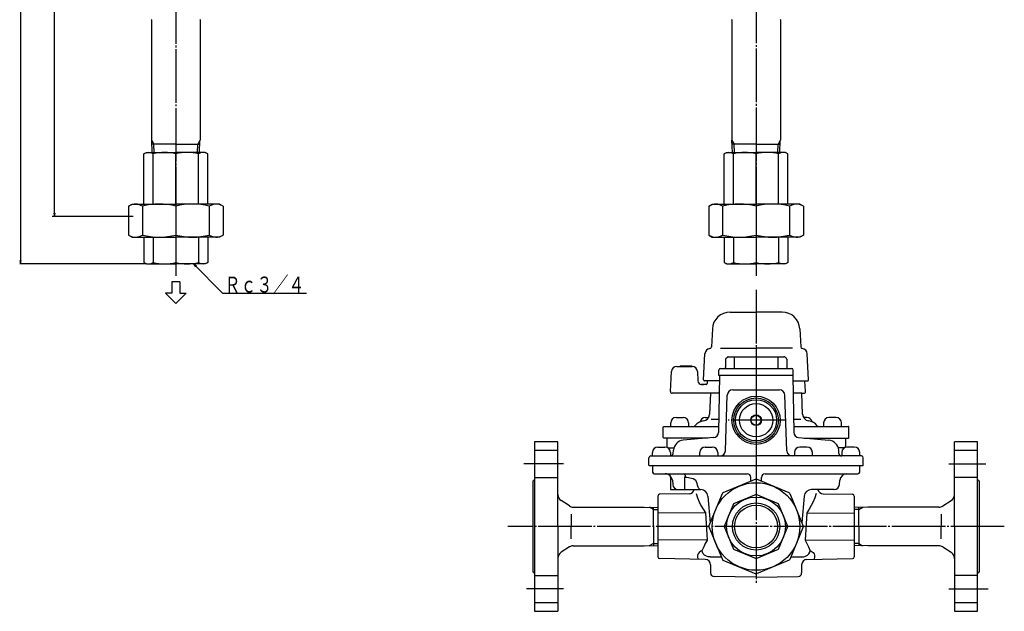
# Model space of a CAD drawing. Extents: x 166 to 1128, y 109 to 904.
# Drawn here: x 176 to 727, y 109 to 440 of the extents above; entities that cross this region are included whole.
import ezdxf
from ezdxf.enums import TextEntityAlignment as Align

# ---------------------------------------------------------------- set-up
doc = ezdxf.new("R2010")
doc.units = 0
doc.header["$MEASUREMENT"] = 0
doc.linetypes.add('EXLTYPE3', pattern=[33, 30, -1, 1, -1])
doc.linetypes.add('EXLTYPE4', pattern=[35, 30, -1, 1, -1, 1, -1])
doc.layers.add('LAY-1', color=2, linetype='CONTINUOUS')
doc.styles.add('EXCADSTD', font='monotxt', dxfattribs={"bigfont": 'extfont'})

msp = doc.modelspace()

# ---------------------------------------------------------------- linework, layer by layer
at = {"layer": 'LAY-1', "color": 1, "linetype": 'EXLTYPE3'}
for p, q in [((263.332961, 687.499957), (263.332961, 296.48)), ((588.2, 687.799957), (588.2, 296.499957)), ((588.2, 288.679957), (588.2, 124.148504)), ((588.2, 234.259957), (588.2, 187.629957)), ((604.2, 215.679957), (572.6, 215.679957)), ((727.167039, 156.179957), (449.167039, 156.179957))]:
    msp.add_line(p, q, dxfattribs=at)
at = {"layer": 'LAY-1', "color": 1, "linetype": 'CONTINUOUS'}
for p, q in [((176.417039, 631.7), (176.417039, 303.2)), ((195.417039, 329.7), (195.417039, 631.7)), ((249.82814, 372.32782), (251.056638, 370.2)), ((251.19727, 365.7), (251.056638, 370.2)), ((275.468653, 365.7), (275.609285, 370.2)), ((276.837782, 372.32782), (275.609285, 370.2)), ((574.695179, 372.32782), (575.923677, 370.2)), ((576.064309, 365.7), (575.923677, 370.2)), ((600.335691, 365.7), (600.476323, 370.2)), ((601.704821, 372.32782), (600.476323, 370.2)), ((195.083705, 331.7), (195.417039, 329.7)), ((195.417039, 329.7), (195.750372, 331.7)), ((239.417039, 329.7), (194.167037, 329.7)), ((246.832961, 303.2), (175.917039, 303.2)), ((176.083705, 305.2), (176.417039, 303.2)), ((176.417039, 303.2), (176.750372, 305.2)), ((274.816954, 302.021489), (273.167039, 303.2)), ((273.167039, 303.2), (274.34555, 301.550084)), ((543.402457, 217.179957), (547.402457, 217.179957)), ((559.749664, 217.179957), (561.613648, 217.179957)), ((616.650336, 217.179957), (614.786352, 217.179957)), ((632.997543, 217.179957), (628.997543, 217.179957)), ((540.402457, 212.179957), (540.402457, 214.179957)), ((550.402457, 214.179957), (550.402457, 212.179957)), ((625.997543, 214.179957), (625.997543, 212.179957)), ((635.997543, 212.179957), (635.997543, 214.179957)), ((533.2, 200.679957), (537.2, 200.679957)), ((559.7, 200.679957), (563.7, 200.679957)), ((616.7, 200.679957), (612.7, 200.679957)), ((643.2, 200.679957), (639.2, 200.679957)), ((530.2, 195.679957), (530.2, 197.679957)), ((540.2, 197.679957), (540.2, 195.679957)), ((556.7, 195.679957), (556.7, 197.679957)), ((566.7, 197.679957), (566.7, 195.679957)), ((609.7, 197.679957), (609.7, 195.679957)), ((619.7, 195.679957), (619.7, 197.679957)), ((636.2, 197.679957), (636.2, 195.679957)), ((646.2, 195.679957), (646.2, 197.679957)), ((480.3, 191.179957), (458.2, 191.179957)), ((696.1, 191.179957), (716.8, 191.179957)), ((530.700001, 165.709217), (528.572181, 166.937715)), ((530.700001, 165.709217), (533.200001, 165.631088)), ((645.699999, 165.709217), (643.199999, 165.631088)), ((645.699999, 165.709217), (647.987587, 167.029957)), ((530.700001, 146.650696), (528.412413, 145.329957)), ((530.700001, 146.650696), (533.200001, 146.728825)), ((645.699999, 146.650696), (643.199999, 146.728825)), ((645.699999, 146.650696), (647.827819, 145.422198)), ((480.3, 121.179957), (459.6, 121.179957)), ((696.1, 121.179957), (718.2, 121.179957))]:
    msp.add_line(p, q, dxfattribs=at)
at = {"layer": 'LAY-1', "color": 2, "linetype": 'CONTINUOUS'}
for p, q in [((249.732961, 439.907324), (249.82814, 440.072179)), ((249.732961, 439.907324), (249.732961, 372.492675)), ((276.932961, 439.907324), (276.837782, 440.072179)), ((276.932961, 439.907324), (276.932961, 372.492675)), ((574.6, 439.907324), (574.695179, 440.072179)), ((574.6, 439.907324), (574.6, 372.492675)), ((601.8, 439.907324), (601.704821, 440.072179)), ((601.8, 439.907324), (601.8, 372.492675)), ((249.82814, 372.32782), (249.732961, 372.492675)), ((250.03527, 365.7), (249.82814, 372.32782)), ((263.332961, 370.2), (249.894638, 370.2)), ((263.332961, 370.2), (276.771285, 370.2)), ((276.630653, 365.7), (276.837782, 372.32782)), ((276.837782, 372.32782), (276.932961, 372.492675)), ((574.695179, 372.32782), (574.6, 372.492675)), ((574.902309, 365.7), (574.695179, 372.32782)), ((588.2, 370.2), (574.761677, 370.2)), ((588.2, 370.2), (601.638323, 370.2)), ((601.497691, 365.7), (601.704821, 372.32782)), ((601.704821, 372.32782), (601.8, 372.492675)), ((245.47349, 364.915109), (246.832961, 365.7)), ((245.47349, 336.7), (245.47349, 364.915109)), ((246.832961, 365.7), (263.332961, 365.7)), ((250.704408, 336.7), (250.704408, 364.915109)), ((279.832961, 365.7), (263.332961, 365.7)), ((263.332961, 336.7), (263.332961, 364.915109)), ((275.961515, 336.7), (275.961515, 364.915109)), ((281.192433, 364.915109), (279.832961, 365.7)), ((281.192433, 336.7), (281.192433, 364.90328)), ((570.340529, 364.915109), (571.7, 365.7)), ((570.340529, 336.7), (570.340529, 364.90328)), ((571.7, 365.7), (588.2, 365.7)), ((575.571447, 336.7), (575.571447, 364.915109)), ((604.7, 365.7), (588.2, 365.7)), ((588.2, 336.7), (588.2, 364.915109)), ((600.828553, 336.7), (600.828553, 364.915109)), ((606.059471, 364.915109), (604.7, 365.7)), ((606.059471, 336.7), (606.059471, 364.915109)), ((236.814352, 335.534556), (238.832961, 336.7)), ((238.832961, 336.7), (263.332961, 336.7)), ((287.832961, 336.7), (263.332961, 336.7)), ((289.85157, 335.534556), (287.832961, 336.7)), ((561.681391, 335.534556), (563.7, 336.7)), ((563.7, 336.7), (588.2, 336.7)), ((612.7, 336.7), (588.2, 336.7)), ((614.718609, 335.534556), (612.7, 336.7)), ((236.814352, 335.534556), (236.814352, 319.365444)), ((244.581473, 335.534556), (244.581473, 319.365444)), ((263.332961, 335.534556), (263.332961, 319.365444)), ((282.08445, 335.534556), (282.08445, 319.365444)), ((289.85157, 335.534556), (289.85157, 319.365444)), ((561.681391, 335.534556), (561.681391, 319.365444)), ((569.448512, 335.534556), (569.448512, 319.365444)), ((588.2, 335.534556), (588.2, 319.365444)), ((606.951488, 335.534556), (606.951488, 319.365444)), ((614.718609, 335.534556), (614.718609, 319.365444)), ((236.814352, 319.365444), (238.832961, 318.2)), ((238.832961, 318.2), (263.332961, 318.2)), ((245.47349, 318.2), (245.47349, 303.984891)), ((250.704408, 318.2), (250.704408, 303.984891)), ((263.332961, 318.2), (263.332961, 304.054918)), ((287.832961, 318.2), (263.332961, 318.2)), ((275.961515, 318.2), (275.961515, 303.984891)), ((281.192433, 318.2), (281.192433, 303.984891)), ((289.85157, 319.365444), (287.832961, 318.2)), ((561.681391, 319.365444), (563.7, 318.2)), ((563.7, 318.2), (588.2, 318.2)), ((570.340529, 318.2), (570.340529, 303.984891)), ((575.571447, 318.2), (575.571447, 303.984891)), ((588.2, 318.2), (588.2, 304.054918)), ((612.7, 318.2), (588.2, 318.2)), ((600.828553, 318.2), (600.828553, 303.984891)), ((606.059471, 318.2), (606.059471, 303.984891)), ((614.718609, 319.365444), (612.7, 318.2)), ((245.47349, 303.984891), (246.832961, 303.2)), ((246.832961, 303.2), (263.332961, 303.2)), ((279.832961, 303.2), (263.332961, 303.2)), ((281.192433, 303.984891), (279.832961, 303.2)), ((570.340529, 303.984891), (571.7, 303.2)), ((571.7, 303.2), (588.2, 303.2)), ((604.7, 303.2), (588.2, 303.2)), ((606.059471, 303.984891), (604.7, 303.2)), ((265.482961, 293.249957), (261.182961, 293.249957)), ((261.182961, 293.249957), (261.182961, 286.849957)), ((265.482961, 293.249957), (265.482961, 286.849957)), ((261.182961, 286.849957), (257.482961, 286.849957)), ((257.482961, 286.849957), (263.332961, 280.999957)), ((269.182961, 286.849957), (263.332961, 280.999957)), ((265.482961, 286.849957), (269.182961, 286.849957)), ((573.689646, 276.279957), (588.2, 276.279957)), ((602.710354, 276.279957), (588.2, 276.279957)), ((563.70335, 266.803316), (563.175305, 256.727621)), ((612.69665, 266.803316), (613.224695, 256.727621)), ((568.248, 256.048), (588.2, 256.048)), ((608.512, 256.048), (588.2, 256.048)), ((558.824831, 238.306125), (559.592715, 252.958231)), ((571.046509, 249.8415), (571.046509, 245.179957)), ((571.546509, 250.707525), (572.132734, 251.045982)), ((572.632734, 251.179957), (603.767266, 251.179957)), ((575.95413, 251.179957), (575.95413, 244.679957)), ((588.2, 251.179957), (588.2, 244.679957)), ((600.44587, 251.179957), (600.44587, 244.679957)), ((604.853491, 250.707525), (604.267266, 251.045982)), ((605.353491, 249.8415), (605.353491, 245.179957)), ((617.575169, 238.306125), (616.807285, 252.958231)), ((540.255151, 231.832292), (540.837122, 242.936964)), ((543.83301, 245.779957), (552.182548, 245.779957)), ((545.7, 246.079957), (552.2, 246.079957)), ((545.7, 246.079957), (545.7, 245.779957)), ((552.2, 245.779957), (552.2, 246.079957)), ((552.2, 245.779957), (552.353106, 245.779957)), ((555.348995, 242.936964), (555.624748, 237.675285)), ((567.35, 240.679957), (567.35, 243.679957)), ((568.35, 244.679957), (608.05, 244.679957)), ((609.05, 240.679957), (609.05, 243.679957)), ((567.64938, 237.779957), (559.324145, 237.779957)), ((560.845184, 237.779957), (560.765201, 236.253789)), ((567.7, 240.679957), (567.145134, 208.891712)), ((609.05, 240.679957), (567.35, 240.679957)), ((608.7, 240.679957), (609.254866, 208.891712)), ((608.75062, 237.779957), (617.075855, 237.779957)), ((615.866519, 231.832292), (615.554816, 237.779957)), ((560.265887, 235.779957), (557.622007, 235.779957)), ((557.622007, 235.779957), (558.718588, 235.779957)), ((575.097066, 232.679957), (601.302934, 232.679957)), ((567.527195, 230.779957), (541.25378, 230.779957)), ((562.602222, 230.779957), (562.195091, 219.121252)), ((571.009038, 198.575258), (572.098894, 229.784655)), ((605.390962, 198.575258), (604.301106, 229.784655)), ((613.797778, 230.779957), (608.872805, 230.779957)), ((613.797778, 230.779957), (614.86789, 230.779957)), ((614.204909, 219.121252), (613.797778, 230.779957)), ((567.270192, 216.056248), (562.999957, 216.056248)), ((613.249957, 216.056248), (609.129808, 216.056248)), ((536.2, 205.979957), (536.2, 211.679957)), ((536.725731, 212.179957), (567.202531, 212.179957)), ((609.197469, 212.179957), (639.674269, 212.179957)), ((640.2, 205.979957), (640.2, 211.679957)), ((561.257757, 205.679957), (536.5, 205.679957)), ((538.2, 205.679957), (538.2, 201.179957)), ((564.407058, 205.955485), (547.394642, 204.467091)), ((611.992942, 205.955485), (629.005358, 204.467091)), ((615.142243, 205.679957), (639.9, 205.679957)), ((638.2, 205.679957), (638.2, 201.179957)), ((464.2, 203.679957), (464.2, 156.179957)), ((477.2, 203.679957), (464.2, 203.679957)), ((477.2, 156.179957), (477.2, 203.679957)), ((539.251462, 200.179955), (542.160512, 200.179955)), ((541.784041, 197.060339), (541.936685, 198.968394)), ((637.148528, 200.179956), (634.239487, 200.179956)), ((634.615959, 197.060339), (634.463315, 198.968394)), ((699.2, 156.179957), (699.2, 203.679957)), ((712.2, 203.679957), (699.2, 203.679957)), ((712.2, 156.179957), (712.2, 203.679957)), ((528.2, 190.479957), (528.2, 194.679957)), ((529.2, 195.679957), (588.2, 195.679957)), ((636.111182, 195.679957), (588.2, 195.679957)), ((647.2, 195.679957), (636.111182, 195.679957)), ((648.2, 190.479957), (648.2, 194.679957)), ((647.9, 190.179957), (528.5, 190.179957)), ((530.200002, 190.179957), (530.200002, 186.679957)), ((646.199998, 186.679957), (646.199998, 190.179957)), ((531.200002, 185.679957), (583.2, 185.679957)), ((540.2, 183.878297), (540.2, 182.365575)), ((540.2, 182.365575), (540.2, 176.879957)), ((541.316114, 182.028581), (541.526971, 179.618488)), ((548.2, 183.8798), (548.2, 176.879957)), ((548.402154, 184.105573), (548.200001, 183.8798)), ((548.23392, 183.723447), (548.200001, 183.723928)), ((548.266471, 183.722836), (548.23392, 183.723447)), ((548.297808, 183.722117), (548.266471, 183.722836)), ((548.646101, 183.706806), (548.297808, 183.722117)), ((549.16671, 183.664396), (548.646101, 183.706806)), ((588.008658, 182.619309), (569.639854, 175.010701)), ((585.2, 181.455925), (585.2, 183.679957)), ((606.760146, 175.010701), (588.391342, 182.619309)), ((591.2, 181.455925), (591.2, 183.679957)), ((593.2, 185.679957), (645.199998, 185.679957)), ((634.873029, 179.618488), (635.083886, 182.028581)), ((463.2, 181.679957), (463.2, 130.679957)), ((540.2, 176.879957), (544.316252, 176.879957)), ((544.515555, 176.879957), (557.243847, 176.879957)), ((553.637785, 176.879957), (553.637785, 176.879957)), ((631.884445, 176.879957), (619.156153, 176.879957)), ((622.762215, 176.879957), (622.762215, 176.879957)), ((713.2, 130.679957), (713.2, 181.679957)), ((533.2, 173.197259), (533.2, 163.635801)), ((550.654381, 174.484624), (534.182548, 174.197106)), ((561.228626, 173.228579), (562.539038, 158.250499)), ((561.760647, 156.371298), (569.369255, 174.740103)), ((607.030745, 174.740103), (614.639353, 156.371298)), ((615.171374, 173.228579), (613.860962, 158.250499)), ((625.745619, 174.484624), (642.217452, 174.197106)), ((643.2, 173.197259), (643.2, 163.635801)), ((483.714196, 167.660871), (479.043785, 170.649934)), ((485.870411, 167.029957), (525.620597, 167.029957)), ((525.620597, 167.029957), (533.200001, 166.793088)), ((530.700001, 156.179957), (530.700001, 166.871217)), ((650.779403, 167.029957), (643.199999, 166.793088)), ((645.699999, 156.179957), (645.699999, 166.871217)), ((690.529589, 167.029957), (650.779403, 167.029957)), ((692.685804, 167.660871), (697.356215, 170.649934)), ((484.637039, 163.131429), (484.637039, 156.179957)), ((559.824431, 163.828299), (533.2, 163.635801)), ((533.2, 163.635801), (533.2, 148.724113)), ((559.823281, 163.846366), (560.799626, 148.506489)), ((616.576719, 163.846366), (615.600374, 148.506489)), ((616.575569, 163.828299), (643.2, 163.635801)), ((643.2, 163.635801), (643.2, 148.724113)), ((691.762961, 163.131429), (691.762961, 156.179957)), ((464.2, 156.179957), (464.2, 108.679957)), ((477.2, 156.179957), (477.2, 108.679957)), ((484.637039, 149.228484), (484.637039, 156.179957)), ((530.700001, 156.179957), (530.700001, 145.488696)), ((561.760647, 155.988615), (569.369255, 137.61981)), ((614.639353, 155.988615), (607.030745, 137.61981)), ((645.699999, 156.179957), (645.699999, 145.488696)), ((691.762961, 149.228484), (691.762961, 156.179957)), ((699.2, 156.179957), (699.2, 108.679957)), ((712.2, 108.679957), (712.2, 156.179957)), ((483.714196, 144.699042), (479.043785, 141.709979)), ((485.870411, 145.329957), (525.620597, 145.329957)), ((525.620597, 145.329957), (533.200001, 145.566825)), ((533.2, 148.724113), (533.2, 139.162655)), ((560.799756, 148.524563), (533.2, 148.724113)), ((615.600244, 148.524563), (643.2, 148.724113)), ((650.779403, 145.329957), (643.199999, 145.566825)), ((643.2, 148.724113), (643.2, 139.162655)), ((690.529589, 145.329957), (650.779403, 145.329957)), ((692.685804, 144.699042), (697.356215, 141.709979)), ((559.752357, 137.716483), (534.182548, 138.162807)), ((557.965605, 142.65359), (558.068917, 142.970613)), ((562.418029, 139.179957), (568.723022, 139.179957)), ((607.676978, 139.179957), (613.981971, 139.179957)), ((616.647643, 137.716483), (642.217452, 138.162807)), ((618.434395, 142.65359), (618.331083, 142.970613)), ((562.7, 134.71694), (562.7, 130.145351)), ((569.639854, 137.349212), (588.008658, 129.740604)), ((606.760146, 137.349212), (588.391342, 129.740604)), ((613.7, 134.71694), (613.7, 130.145351)), ((588.2, 127.734852), (564.665095, 128.145656)), ((588.2, 127.734852), (611.734905, 128.145656)), ((464.2, 108.679957), (477.2, 108.679957)), ((699.2, 108.679957), (712.2, 108.679957))]:
    msp.add_line(p, q, dxfattribs=at)
at = {"layer": 'LAY-1', "color": 1, "linetype": 'EXLTYPE4'}
for p, q in [((477.2, 198.679957), (464.2, 198.679957)), ((712.2, 198.679957), (699.2, 198.679957)), ((464.2, 183.679957), (477.2, 183.679957)), ((712.2, 183.679957), (699.2, 183.679957)), ((464.2, 128.679957), (477.2, 128.679957)), ((712.2, 128.679957), (699.2, 128.679957)), ((464.2, 113.679957), (477.2, 113.679957)), ((699.2, 113.679957), (712.2, 113.679957))]:
    msp.add_line(p, q, dxfattribs=at)
at = {"layer": 'LAY-1', "color": 1, "linetype": 'CONTINUOUS', "flags": 128}
msp.add_lwpolyline([(273.167039, 303.2), (289.51706, 286.849978), (336.417039, 286.849978)], dxfattribs=at)
at = {"layer": 'LAY-1', "color": 2, "linetype": 'CONTINUOUS', "flags": 128}
for points in [[(536.2, 211.679957), (536.210102, 211.777502), (536.240019, 211.871298), (536.288602, 211.957742), (536.353983, 212.03351), (536.433651, 212.095691), (536.524543, 212.141896), (536.623166, 212.170349), (536.725731, 212.179957)], [(640.2, 211.679957), (640.189898, 211.777502), (640.159981, 211.871298), (640.111398, 211.957742), (640.046017, 212.03351), (639.966349, 212.095691), (639.875457, 212.141896), (639.776834, 212.170349), (639.674269, 212.179957)], [(538.2, 201.179957), (538.220204, 200.984866), (538.280038, 200.797273), (538.377203, 200.624386), (538.507966, 200.47285), (538.667301, 200.348487), (538.849085, 200.256077), (539.046332, 200.199171), (539.251462, 200.179957)], [(545.200014, 200.179955), (545.199999, 200.179956)], [(638.2, 201.179957), (638.179796, 200.984866), (638.119962, 200.797273), (638.022797, 200.624386), (637.892034, 200.47285), (637.732699, 200.348487), (637.550915, 200.256077), (637.353668, 200.199171), (637.148538, 200.179957)], [(539.842502, 184.793403), (539.853086, 184.784779), (539.936629, 184.703543), (540.071455, 184.516845), (540.181902, 184.211108), (540.185195, 183.865189), (540.171117, 183.826034)], [(547.683501, 185.632549), (547.961851, 185.554653), (548.206583, 185.400651), (548.397233, 185.183418), (548.517861, 184.921117), (548.558378, 184.63568), (548.515395, 184.350972), (548.399293, 184.10515)], [(554.711704, 181.594431), (554.57791, 181.771209), (553.882384, 182.331066), (552.958892, 182.788571), (551.982419, 183.123361), (549.38677, 183.64072), (549.16671, 183.664396)], [(555.204508, 180.33195), (554.915101, 181.238412), (554.711704, 181.594431)], [(556.175508, 176.880335), (556.185462, 176.879957), (556.449179, 176.891801), (556.56213, 176.927689), (556.570527, 176.937138), (556.533583, 177.057819), (556.200721, 177.496366), (555.786044, 178.235039), (555.403174, 179.33447), (555.204508, 180.33195)], [(554.612883, 174.597358), (555.348133, 172.305123), (556.241457, 170.07336), (557.288564, 167.912789), (558.484421, 165.833795), (559.823281, 163.846366)], [(600.828553, 168.80851), (588.2, 174.039428), (575.571447, 168.80851), (570.340529, 156.179957), (575.571447, 143.551403), (588.2, 138.320485), (600.828553, 143.551403), (606.059471, 156.179957), (600.828553, 168.80851)], [(621.787117, 174.597358), (621.051867, 172.305123), (620.158543, 170.07336), (619.111436, 167.912789), (617.915579, 165.833795), (616.576719, 163.846366)], [(560.799626, 148.506489), (559.769199, 146.724522), (558.857689, 144.87665), (558.068917, 142.970613)], [(615.600374, 148.506489), (616.630801, 146.724522), (617.542311, 144.87665), (618.331083, 142.970613)], [(557.965605, 142.65359), (557.353536, 142.418398), (556.274601, 141.670936), (555.698127, 140.819292), (555.474133, 140.078939), (555.415888, 139.319289), (555.666346, 137.787805)], [(562.41803, 139.179956), (561.436283, 139.260834), (560.456918, 139.515941), (559.340351, 140.103535), (558.601304, 140.829157), (558.127322, 141.740817), (557.965605, 142.65359)], [(613.98197, 139.179956), (614.963717, 139.260834), (615.943082, 139.515941), (617.059649, 140.103535), (617.798696, 140.829157), (618.272678, 141.740817), (618.434395, 142.65359)], [(618.434395, 142.65359), (619.046464, 142.418398), (620.125399, 141.670936), (620.701873, 140.819292), (620.925867, 140.078939), (620.984112, 139.319289), (620.733654, 137.787805)]]:
    msp.add_lwpolyline(points, dxfattribs=at)
at = {"layer": 'LAY-1', "color": 2, "linetype": 'CONTINUOUS'}
for centre, radius in [((588.2, 215.679957), 13.5), ((588.2, 215.679957), 12.5), ((588.2, 215.679957), 11.5), ((588.2, 215.679957), 9.3), ((588.2, 215.679957), 3), ((588.2, 215.679957), 2.75), ((588.2, 156.179957), 24.5), ((588.2, 156.179957), 16.5), ((588.2, 156.179957), 12.020431)]:
    msp.add_circle(centre, radius, dxfattribs=at)
at = {"layer": 'LAY-1', "color": 1, "linetype": 'CONTINUOUS'}
msp.add_circle((588.2, 156.179957), 13.2205, dxfattribs=at)
at = {"layer": 'LAY-1', "color": 2, "linetype": 'CONTINUOUS'}
for centre, radius, start, end in [((248.097836, 360.979425), 4.720575, 56.483802, 123.775326), ((257.018685, 339.90907), 25.79093, 75.82848, 104.17152), ((269.647238, 339.90907), 25.79093, 75.82848, 104.17152), ((278.568087, 360.979425), 4.720575, 56.224674, 123.516198), ((572.964874, 360.979425), 4.720575, 56.483802, 123.775326), ((581.885723, 339.90907), 25.79093, 75.82848, 104.17152), ((594.514277, 339.90907), 25.79093, 75.82848, 104.17152), ((603.435126, 360.979425), 4.720575, 56.224674, 123.516198), ((240.711108, 329.690662), 7.009338, 56.483802, 120), ((253.957217, 298.404377), 38.295623, 75.82848, 104.17152), ((272.708705, 298.404377), 38.295623, 75.82848, 104.17152), ((285.954815, 329.690662), 7.009338, 60, 123.516198), ((565.578147, 329.690662), 7.009338, 56.483802, 120), ((578.824256, 298.404377), 38.295623, 75.82848, 104.17152), ((597.575744, 298.404377), 38.295623, 75.82848, 104.17152), ((610.821853, 329.690662), 7.009338, 60, 123.516198), ((240.711108, 325.209338), 7.009338, 240, 303.516198), ((253.957217, 356.495623), 38.295623, 255.82848, 284.17152), ((272.708705, 356.495623), 38.295623, 255.82848, 284.17152), ((285.954815, 325.209338), 7.009338, 236.483802, 300), ((565.578147, 325.209338), 7.009338, 240, 303.516198), ((578.824256, 356.495623), 38.295623, 255.82848, 284.17152), ((597.575744, 356.495623), 38.295623, 255.82848, 284.17152), ((610.821853, 325.209338), 7.009338, 236.483802, 300), ((248.097836, 307.920575), 4.720575, 236.224674, 303.516198), ((257.018685, 328.99093), 25.79093, 255.82848, 284.17152), ((269.647238, 328.99093), 25.79093, 255.82848, 284.17152), ((278.568087, 307.920575), 4.720575, 236.483802, 303.775326), ((572.964874, 307.920575), 4.720575, 236.224674, 303.516198), ((581.885723, 328.99093), 25.79093, 255.82848, 284.17152), ((594.514277, 328.99093), 25.79093, 255.82848, 284.17152), ((603.435126, 307.920575), 4.720575, 236.483802, 303.775326), ((573.689646, 266.279957), 10, 90, 177), ((602.710354, 266.279957), 10, 3, 90), ((562.588604, 252.801224), 3, 95.910908, 177), ((562.176676, 256.779957), 1, 275.910908, 357), ((614.223324, 256.779957), 1, 183, 264.089092), ((613.811396, 252.801224), 3, 3, 84.089092), ((572.046509, 249.8415), 1, 120, 180), ((572.632734, 250.179957), 1, 90, 120), ((603.767266, 250.179957), 1, 60, 90), ((604.353491, 249.8415), 1, 0, 60), ((543.83301, 242.779957), 3, 90, 177), ((552.353106, 242.779957), 3, 3, 90), ((568.35, 243.679957), 1, 90, 180), ((570.546509, 245.179957), 0.5, 270, 0), ((605.853491, 245.179957), 0.5, 180, 270), ((608.05, 243.679957), 1, 0, 90), ((557.622007, 237.779957), 2, 183, 270), ((559.324145, 238.279957), 0.5, 177, 270), ((617.075855, 238.279957), 0.5, 270, 3), ((541.25378, 231.779957), 1, 177, 270), ((560.265887, 236.279957), 0.5, 270, 357), ((575.097066, 229.679957), 3, 90, 178), ((601.302934, 229.679957), 3, 2, 90), ((614.86789, 231.779957), 1, 270, 3), ((559.848363, 207.879957), 7.5, 98.253373, 141.425669), ((558.197528, 219.26085), 4, 278.253373, 358), ((618.202472, 219.26085), 4, 182, 261.746627), ((616.551637, 207.879957), 7.5, 38.574331, 81.746627), ((553.203064, 213.179957), 1, 270, 321.425669), ((623.196936, 213.179957), 1, 218.574331, 270), ((536.5, 205.979957), 0.3, 180, 270), ((547.917577, 198.489923), 6, 95, 175.426079), ((564.145591, 208.944069), 3, 275, 359), ((612.254409, 208.944069), 3, 181, 265), ((628.482423, 198.489923), 6, 4.573921, 85), ((639.9, 205.979957), 0.3, 270, 0), ((568.010865, 198.679957), 3, 270, 358), ((608.389135, 198.679957), 3, 182, 270), ((529.2, 194.679957), 1, 90, 180), ((540.288818, 197.179957), 1.5, 270, 355.426079), ((636.111182, 197.179957), 1.5, 184.573921, 270), ((647.2, 194.679957), 1, 0, 90), ((528.5, 190.479957), 0.3, 180, 270), ((647.9, 190.479957), 0.3, 270, 0), ((463.2, 182.679957), 1, 270, 0), ((531.200002, 186.679957), 1, 180, 270), ((537.331336, 181.679957), 4, 5.000019, 90), ((537.331336, 181.679957), 4, 51.09288, 90), ((583.2, 183.679957), 2, 0, 90), ((588.2, 182.157369), 0.5, 67.5, 112.5), ((593.2, 183.679957), 2, 90, 180), ((639.068664, 181.679957), 4, 90, 174.999981), ((645.199998, 186.679957), 1, 270, 0), ((713.2, 182.679957), 1, 180, 270), ((544.515555, 179.879957), 3, 185.000019, 270), ((550.602023, 177.484167), 3, 271.000003, 348.380957), ((557.243847, 172.879957), 4, 5, 90), ((619.156153, 172.879957), 4, 90, 175), ((625.797977, 177.484167), 3, 191.619043, 268.999997), ((631.884445, 179.879957), 3, 270, 354.999981), ((481.2, 174.01902), 4, 180, 237.380757), ((534.2, 173.197259), 1, 91.000003, 180), ((569.831195, 174.548761), 0.5, 112.5, 157.5), ((606.568805, 174.548761), 0.5, 22.5, 67.5), ((642.2, 173.197259), 1, 0, 88.999997), ((695.2, 174.01902), 4, 302.619243, 0), ((485.870411, 171.029957), 4, 237.380757, 270), ((690.529589, 171.029957), 4, 270, 302.619243), ((562.222587, 156.179957), 0.5, 157.5, 202.5), ((614.177413, 156.179957), 0.5, 337.5, 22.5), ((485.870411, 141.329957), 4, 90, 122.619243), ((690.529589, 141.329957), 4, 57.380757, 90), ((481.2, 138.340893), 4, 122.619243, 180), ((534.2, 139.162655), 1, 180, 268.999998), ((642.2, 139.162655), 1, 271.000002, 0), ((695.2, 138.340893), 4, 0, 57.380757), ((559.7, 134.71694), 3, 0, 89), ((569.831195, 137.811152), 0.5, 202.5, 247.5), ((606.568805, 137.811152), 0.5, 292.5, 337.5), ((616.7, 134.71694), 3, 91, 180), ((463.2, 129.679957), 1, 0, 90), ((564.7, 130.145351), 2, 180, 269), ((588.2, 130.202544), 0.5, 247.5, 292.5), ((611.7, 130.145351), 2, 271, 0), ((713.2, 129.679957), 1, 90, 180)]:
    msp.add_arc(centre, radius, start, end, dxfattribs=at)
at = {"layer": 'LAY-1', "color": 1, "linetype": 'CONTINUOUS'}
for centre, start, end in [((543.402457, 214.179957), 90, 180), ((547.402457, 214.179957), 0, 90), ((559.749664, 214.179957), 90, 169.377096), ((616.650336, 214.179957), 10.622904, 90), ((628.997543, 214.179957), 90, 180), ((632.997543, 214.179957), 0, 90), ((533.2, 197.679957), 90, 180), ((537.2, 197.679957), 0, 90), ((559.7, 197.679957), 90, 180), ((563.7, 197.679957), 0, 90), ((612.7, 197.679957), 90, 180), ((616.7, 197.679957), 0, 90), ((639.2, 197.679957), 90, 180), ((643.2, 197.679957), 0, 90)]:
    msp.add_arc(centre, 3, start, end, dxfattribs=at)

# ---------------------------------------------------------------- texts
at = {"layer": 'LAY-1', "color": 3, "linetype": 'CONTINUOUS', "style": 'EXCADSTD', "width": 0.84}
msp.add_text('Ｒｃ３／４', height=8.96, dxfattribs=at).set_placement((290.567049, 287.149978), (335.36705, 287.149978), align=Align.FIT)

doc.saveas('drawing.dxf')
